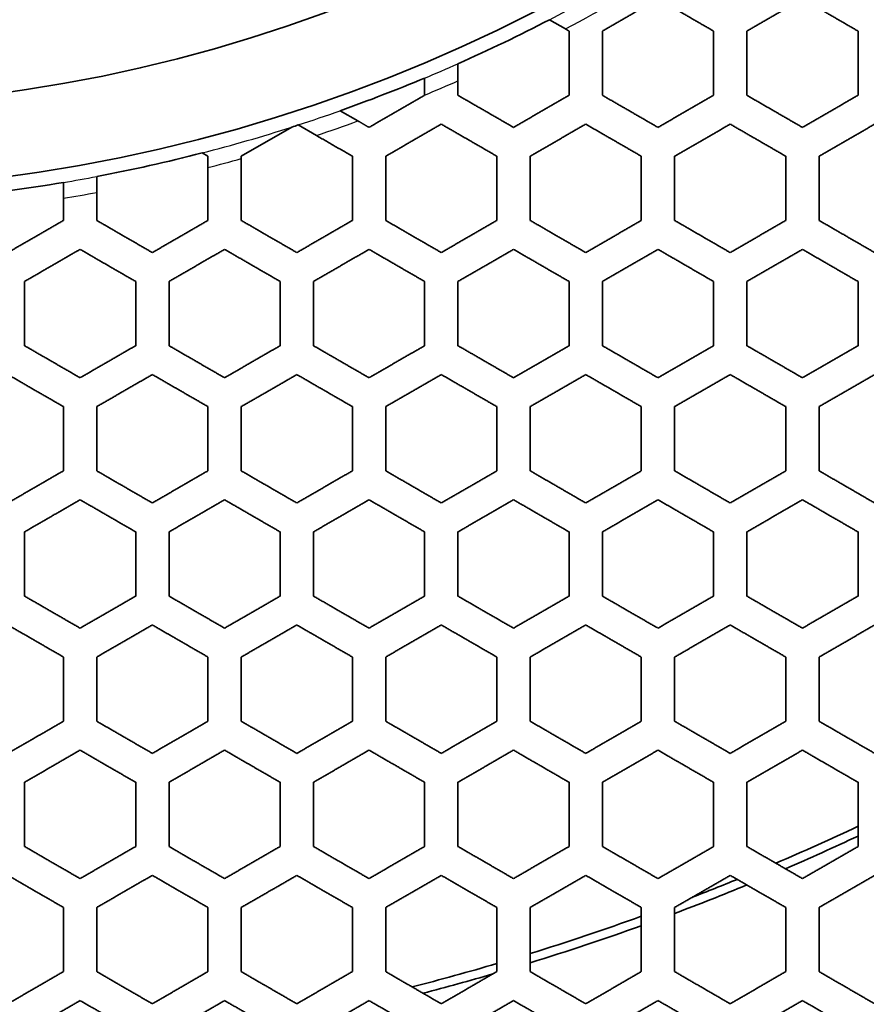
# Model space of a CAD drawing. Units: millimetres. Extents: x 14 to 1080, y -49 to 580.
# Drawn here: x 179 to 195, y 363 to 381 of the extents above; entities that cross this region are included whole.
import ezdxf

# ---------------------------------------------------------------- set-up
doc = ezdxf.new("R2010")
doc.units = ezdxf.units.MM
doc.header["$LTSCALE"] = 2
for name, color, linetype, lineweight in [('Dimension (ISO)', 7, 'Continuous', 18), ('Visible (ISO)', 7, 'Continuous', 35), ('Visible Narrow (ISO)', 7, 'Continuous', 25)]:
    doc.layers.add(name, color=color, linetype=linetype, lineweight=lineweight)
doc.styles.add('Note Text (ISO)', font='arial.ttf')
doc.dimstyles.new('ISO FOR MARKETING', dxfattribs={"dimscale": 2, "dimtxt": 2.5, "dimasz": 2.5, "dimexe": 3.175, "dimexo": 2, "dimgap": 0.762, "dimtad": 1, "dimrnd": 1e-08, "dimdsep": 46, "dimtxsty": 'Note Text (ISO)', "dimcen": 0.09, "dimdle": 10, "dimclrd": 256, "dimclre": 256, "dimclrt": 256, "dimazin": 2, "dimtfac": 1.40208, "dimtdec": 1, "dimtmove": 0, "dimatfit": 3, "dimfxl": 1, "dimtolj": 1, "dimtzin": 0, "dimlwd": -1, "dimlwe": -1, "dimarcsym": 0})

# ---------------------------------------------------------------- blocks, each defined once
blk = doc.blocks.new('*D12')
at = {"layer": 'Defpoints', "color": 0, "transparency": 16777216}
for p in [(260.685, 489.359), (89.858, 324.704)]:
    blk.add_point(p, dxfattribs=at)
at = {"layer": 'Dimension (ISO)', "transparency": 16777216}
for p, q in [((298.622, 525.925), (264.285, 492.829)), ((175.272, 406.852), (175.272, 407.212)), ((175.092, 407.032), (175.452, 407.032))]:
    blk.add_line(p, q, dxfattribs=at)
blk.add_solid([(263.707, 493.429), (264.864, 492.229), (260.685, 489.359)], dxfattribs=at)
at = {"layer": 'Dimension (ISO)', "transparency": 16777216, "char_height": 5, "attachment_point": 1, "rotation": 43.946, "style": 'Note Text (ISO)'}
for s, insert in [('\\A1;∅237.26 mm', (264.187, 502.332)), ('\\A1;∅9.34 in', (275.08, 501.118))]:
    blk.add_mtext(s, dxfattribs=dict(at, insert=insert))

msp = doc.modelspace()

# ---------------------------------------------------------------- linework, layer by layer
at = {"layer": 'Visible (ISO)'}
for p, q in [((188.918, 380.789), (189.207, 380.623)), ((188.918, 380.789), (188.918, 380.789)), ((187.272, 379.689), (187.272, 379.997)), ((187.272, 379.997), (187.272, 379.997)), ((186.672, 379.738), (186.672, 379.433)), ((186.672, 379.738), (186.672, 379.738)), ((185.473, 378.968), (185.153, 379.153)), ((185.153, 379.153), (185.153, 379.153)), ((183.372, 378.334), (184.282, 378.859)), ((184.282, 378.859), (184.282, 378.859)), ((184.397, 378.896), (184.724, 378.707)), ((184.397, 378.896), (184.397, 378.896)), ((182.668, 378.393), (182.669, 378.393)), ((182.669, 378.393), (182.772, 378.334)), ((182.772, 378.334), (182.772, 378.129)), ((183.372, 378.291), (183.372, 378.334)), ((180.772, 377.682), (180.772, 377.969)), ((180.772, 377.969), (180.772, 377.969)), ((180.172, 377.862), (180.172, 377.576)), ((180.172, 377.862), (180.172, 377.862))]:
    msp.add_line(p, q, dxfattribs=at)
for radius in [118.631, 58.389, 58.15, 57.949, 29.321, 27.821, 26.3]:
    msp.add_circle((175.272, 407.032), radius, dxfattribs=at)
for radius, start, end in [(77.51, 193.98348, 346.01652), (63.199, 202.15966, 337.84034), (60.969, 203.0052, 336.9948), (29.579, 293.935, 297.4748), (29.578, 289.5159, 292.6695), (29.579, 287.7358, 287.9698), (29.578, 280.7163, 284.4818), (29.578, 275.6266, 279.5356), (45.047, 293.1669, 295.2279), (45.206, 293.3177, 295.133), (45.206, 290.5926, 292.3634), (45.047, 291.1028, 292.2074), (45.047, 287.1723, 289.8552), (45.206, 287.11, 289.7824), (45.047, 284.3633, 286.3752), (45.206, 284.5689, 286.2207)]:
    msp.add_arc((175.272, 407.032), radius, start, end, dxfattribs=at)
for points, weights in [([(189.872, 380.585), (190.372, 380.874), (190.872, 381.163)], [1.01762303094, 1.01780957736, 1.01762432105]), ([(190.872, 381.163), (191.363, 380.879), (191.872, 380.585)], [1, 1.00035417823, 1.0003549465]), ([(192.472, 380.585), (192.971, 380.873), (193.472, 381.163)], [1, 1.00101017846, 1.00168665438]), ([(193.472, 381.163), (193.963, 380.879), (194.472, 380.585)], [1, 1.00031832559, 1.00031417043]), ([(189.207, 380.623), (189.239, 380.604), (189.272, 380.585)], [1, 1.0000135954, 1.00002562788]), ([(189.272, 380.585), (189.272, 380.018), (189.272, 379.43)], [1, 1.00035910882, 1.00035825957]), ([(189.872, 379.43), (189.872, 380.017), (189.872, 380.585)], [1.00035492046, 1.00035416392, 1]), ([(191.872, 380.585), (191.872, 380.017), (191.872, 379.43)], [1, 1.00033749014, 1.00034350806]), ([(192.472, 379.43), (192.472, 380.017), (192.472, 380.585)], [1.00034002535, 1.00033247172, 1]), ([(194.472, 380.585), (194.472, 380.016), (194.472, 379.43)], [1, 1.00031585656, 1.00032832859]), ([(187.272, 379.43), (187.272, 379.56), (187.272, 379.689)], [1.00008139498, 1.00004997772, 1]), ([(186.672, 379.43), (186.173, 379.143), (185.672, 378.853)], [1, 1.00088922686, 1.00140696976]), ([(186.672, 379.433), (186.672, 379.432), (186.672, 379.43)], [1, 1.00000043899, 1.00000087583]), ([(188.272, 378.853), (187.764, 379.146), (187.272, 379.43)], [1.00038697799, 1.0003719549, 1]), ([(189.272, 379.43), (188.772, 379.142), (188.272, 378.853)], [1, 1.00103805675, 1.00172940522]), ([(190.872, 378.853), (190.364, 379.146), (189.872, 379.43)], [1.00034353073, 1.00033750033, 1]), ([(191.872, 379.43), (191.372, 379.142), (190.872, 378.853)], [1.0165298673, 1.01669265395, 1.01652873364]), ([(193.472, 378.853), (192.964, 379.146), (192.472, 379.43)], [1.00030566973, 1.00030561647, 1]), ([(194.472, 379.43), (193.971, 379.141), (193.472, 378.853)], [1.00155407322, 1.00092465299, 1]), ([(185.672, 378.853), (185.572, 378.911), (185.473, 378.968)], [1.00008585906, 1.00005028215, 1]), ([(185.972, 378.334), (186.473, 378.623), (186.972, 378.911)], [1.00137341556, 1.00086530213, 1]), ([(186.972, 378.911), (187.464, 378.627), (187.972, 378.334)], [1, 1.00036559898, 1.00038242607]), ([(188.572, 378.334), (189.072, 378.623), (189.572, 378.911)], [1.00168585613, 1.00100977658, 1]), ([(189.572, 378.911), (190.064, 378.627), (190.572, 378.334)], [1, 1.00033248083, 1.0003400471]), ([(191.172, 378.334), (191.672, 378.622), (192.172, 378.911)], [1.01622645832, 1.01638439051, 1.01622755057]), ([(192.172, 378.911), (192.664, 378.627), (193.172, 378.334)], [1, 1.00030171872, 1.00030303168]), ([(193.772, 378.334), (194.271, 378.622), (194.772, 378.911)], [1, 1.00090135216, 1.00151772149]), ([(184.724, 378.707), (185.045, 378.522), (185.372, 378.334)], [1, 1.00021559009, 1.00027748506]), ([(183.372, 377.179), (183.372, 377.745), (183.372, 378.291)], [1.00032043294, 1.0003276396, 1]), ([(185.372, 378.334), (185.372, 377.766), (185.372, 377.179)], [1, 1.00033703317, 1.00032640123]), ([(185.972, 377.179), (185.972, 377.766), (185.972, 378.334)], [1.00032426064, 1.00033372858, 1]), ([(187.972, 378.334), (187.972, 377.766), (187.972, 377.179)], [1, 1.00032200147, 1.00031658738]), ([(188.572, 377.179), (188.572, 377.766), (188.572, 378.334)], [1.00031414626, 1.00031830961, 1]), ([(190.572, 378.334), (190.572, 377.765), (190.572, 377.179)], [1, 1.00030560426, 1.00030564841]), ([(191.172, 377.179), (191.172, 377.765), (191.172, 378.334)], [1.00030301115, 1.00030170752, 1]), ([(193.172, 378.334), (193.172, 377.764), (193.172, 377.179)], [1, 1.00028858387, 1.0002940177]), ([(193.772, 377.179), (193.772, 377.764), (193.772, 378.334)], [1.00029127608, 1.00028463389, 1]), ([(182.772, 378.129), (182.772, 377.661), (182.772, 377.179)], [1, 1.00025988236, 1.00027434873]), ([(180.772, 377.179), (180.772, 377.433), (180.772, 377.682)], [1.0001464827, 1.00010820681, 1]), ([(180.172, 377.576), (180.172, 377.379), (180.172, 377.179)], [1, 1.00007976331, 1.00011581601]), ([(180.172, 377.179), (179.675, 376.892), (179.172, 376.601)], [1, 1.00056482626, 1.00077043588]), ([(181.772, 376.601), (181.265, 376.894), (180.772, 377.179)], [1.00046264342, 1.00040780347, 1]), ([(182.772, 377.179), (182.274, 376.892), (181.772, 376.601)], [1, 1.00062171122, 1.00089536602]), ([(184.372, 376.601), (183.865, 376.894), (183.372, 377.179)], [1.00041181104, 1.00037557304, 1]), ([(185.372, 377.179), (184.874, 376.891), (184.372, 376.601)], [1, 1.00069505215, 1.00105712389]), ([(186.972, 376.601), (186.465, 376.894), (185.972, 377.179)], [1.00036736573, 1.00034490578, 1]), ([(187.972, 377.179), (187.473, 376.891), (186.972, 376.601)], [1, 1.00079299831, 1.00127097278]), ([(189.572, 376.601), (189.065, 376.894), (188.572, 377.179)], [1.00032834756, 1.00031586259, 1]), ([(190.572, 377.179), (190.072, 376.89), (189.572, 376.601)], [1, 1.00092429381, 1.00155335916]), ([(192.172, 376.601), (191.664, 376.894), (191.172, 377.179)], [1.00029403578, 1.00028859207, 1]), ([(193.172, 377.179), (192.672, 376.89), (192.172, 376.601)], [1.0152950988, 1.01543430424, 1.01529412934]), ([(194.772, 376.601), (194.264, 376.894), (193.772, 377.179)], [1.00026384873, 1.00026323441, 1]), ([(179.472, 376.081), (179.975, 376.372), (180.472, 376.659)], [1.00075534712, 1.00055086633, 1]), ([(180.472, 376.659), (180.966, 376.373), (181.472, 376.081)], [1, 1.00039921276, 1.00045567159]), ([(182.072, 376.081), (182.574, 376.371), (183.072, 376.659)], [1.000877094, 1.00060628105, 1]), ([(183.072, 376.659), (183.565, 376.374), (184.072, 376.081)], [1, 1.00036829547, 1.00040619272]), ([(184.672, 376.081), (185.174, 376.371), (185.672, 376.659)], [1.00103466485, 1.00067781049, 1]), ([(185.672, 376.659), (186.165, 376.374), (186.672, 376.081)], [1, 1.0003388597, 1.00036289031]), ([(187.272, 376.081), (187.773, 376.371), (188.272, 376.659)], [1.00124271685, 1.00077326094, 1]), ([(188.272, 376.659), (188.765, 376.374), (189.272, 376.081)], [1, 1.00031092978, 1.00032482148]), ([(189.872, 376.081), (190.372, 376.37), (190.872, 376.659)], [1.00151693813, 1.00090095351, 1]), ([(190.872, 376.659), (191.365, 376.374), (191.872, 376.081)], [1, 1.00028463245, 1.00029128528]), ([(192.472, 376.081), (192.972, 376.37), (193.472, 376.659)], [1.01503472046, 1.01517022373, 1.01503581317]), ([(193.472, 376.659), (193.965, 376.374), (194.472, 376.081)], [1, 1.00026010122, 1.00026172232]), ([(179.472, 374.926), (179.472, 375.514), (179.472, 376.081)], [1.00029610836, 1.00031285397, 1]), ([(181.472, 376.081), (181.472, 375.514), (181.472, 374.926)], [1, 1.00030800894, 1.00029306257]), ([(182.072, 374.926), (182.072, 375.514), (182.072, 376.081)], [1.00029194405, 1.00030623816, 1]), ([(184.072, 376.081), (184.072, 375.514), (184.072, 374.926)], [1, 1.00029939302, 1.00028759288]), ([(184.672, 374.926), (184.672, 375.514), (184.672, 376.081)], [1.00028611466, 1.00029708323, 1]), ([(186.672, 376.081), (186.672, 375.513), (186.672, 374.926)], [1, 1.00028866329, 1.00028068228]), ([(187.272, 374.926), (187.272, 375.513), (187.272, 376.081)], [1.0002789165, 1.00028594957, 1]), ([(189.272, 376.081), (189.272, 375.513), (189.272, 374.926)], [1, 1.0002764127, 1.00027265131]), ([(189.872, 374.926), (189.872, 375.513), (189.872, 376.081)], [1.00027067326, 1.00027343143, 1]), ([(191.872, 376.081), (191.872, 375.512), (191.872, 374.926)], [1, 1.0002632155, 1.00026382193]), ([(192.472, 374.926), (192.472, 375.512), (192.472, 376.081)], [1.00026170311, 1.0002600908, 1]), ([(194.472, 376.081), (194.472, 375.512), (194.472, 374.926)], [1, 1.00024957766, 1.00025449115]), ([(180.472, 374.349), (179.966, 374.641), (179.472, 374.926)], [1.00043341836, 1.00037227644, 1]), ([(181.472, 374.926), (180.975, 374.64), (180.472, 374.349)], [1, 1.00050837115, 1.00070866075]), ([(183.072, 374.349), (182.566, 374.641), (182.072, 374.926)], [1.00038805945, 1.00034519907, 1]), ([(184.072, 374.926), (183.574, 374.639), (183.072, 374.349)], [1, 1.00055940216, 1.00082078477]), ([(185.672, 374.349), (185.165, 374.641), (184.672, 374.926)], [1.00034827293, 1.00031941672, 1]), ([(186.672, 374.926), (186.173, 374.639), (185.672, 374.349)], [1, 1.00062544702, 1.00096566304]), ([(188.272, 374.349), (187.765, 374.642), (187.272, 374.926)], [1.00031316106, 1.00029484464, 1]), ([(189.272, 374.926), (188.773, 374.638), (188.272, 374.349)], [1, 1.00071329875, 1.00115614657]), ([(190.872, 374.349), (190.365, 374.642), (189.872, 374.926)], [1.00028207339, 1.00027153459, 1]), ([(191.872, 374.926), (191.372, 374.638), (190.872, 374.349)], [1, 1.00083004979, 1.00140570175]), ([(193.472, 374.349), (192.965, 374.642), (192.472, 374.926)], [1.00025450823, 1.00024958546, 1]), ([(194.472, 374.926), (193.972, 374.638), (193.472, 374.349)], [1.01423188922, 1.01435221562, 1.01423091099]), ([(179.172, 374.407), (179.666, 374.121), (180.172, 373.83)], [1, 1.00036467442, 1.00042702152]), ([(180.772, 373.83), (181.275, 374.12), (181.772, 374.407)], [1.00069562143, 1.00049669752, 1]), ([(181.772, 374.407), (182.266, 374.122), (182.772, 373.83)], [1, 1.00033860657, 1.00038279223]), ([(183.372, 373.83), (183.874, 374.119), (184.372, 374.407)], [1.00080511517, 1.00054654447, 1]), ([(184.372, 374.407), (184.866, 374.122), (185.372, 373.83)], [1, 1.00031379756, 1.000343979]), ([(185.972, 373.83), (186.473, 374.119), (186.972, 374.407)], [1.00094651503, 1.00061108649, 1]), ([(186.972, 374.407), (187.465, 374.122), (187.972, 373.83)], [1, 1.00029013427, 1.00030969523]), ([(188.572, 373.83), (189.073, 374.119), (189.572, 374.407)], [1.00113218664, 1.00069684668, 1]), ([(189.572, 374.407), (190.065, 374.122), (190.572, 373.83)], [1, 1.00026764654, 1.00027930207]), ([(191.172, 373.83), (191.672, 374.118), (192.172, 374.407)], [1.00137501007, 1.00081059584, 1]), ([(192.172, 374.407), (192.665, 374.122), (193.172, 373.83)], [1, 1.00024642055, 1.00025231117]), ([(193.772, 373.83), (194.272, 374.118), (194.772, 374.407)], [1.01400626268, 1.01412374147, 1.01400721006]), ([(180.172, 373.83), (180.172, 373.262), (180.172, 372.675)], [1, 1.00027214365, 1.00025810293]), ([(180.772, 372.675), (180.772, 373.262), (180.772, 373.83)], [1.0002574042, 1.00027103158, 1]), ([(182.772, 373.83), (182.772, 373.262), (182.772, 372.675)], [1, 1.00026651305, 1.00025455185]), ([(183.372, 372.675), (183.372, 373.261), (183.372, 373.83)], [1.00025354766, 1.00026493035, 1]), ([(185.372, 373.83), (185.372, 373.261), (185.372, 372.675)], [1, 1.00025898451, 1.00024975103]), ([(185.972, 372.675), (185.972, 373.261), (185.972, 373.83)], [1.00024848752, 1.00025701909, 1]), ([(187.972, 373.83), (187.972, 373.261), (187.972, 372.675)], [1, 1.00024995808, 1.00024391237]), ([(188.572, 372.675), (188.572, 373.261), (188.572, 373.83)], [1.0002424418, 1.00024770704, 1]), ([(190.572, 373.83), (190.572, 373.26), (190.572, 372.675)], [1, 1.00023985559, 1.00023726566]), ([(191.172, 372.675), (191.172, 373.26), (191.172, 373.83)], [1.00023564131, 1.00023741473, 1]), ([(193.172, 373.83), (193.172, 373.26), (193.172, 372.675)], [1, 1.00022907927, 1.00023003796]), ([(193.772, 372.675), (193.772, 373.26), (193.772, 373.83)], [1.0002283101, 1.00022653535, 1]), ([(180.172, 372.675), (179.675, 372.388), (179.172, 372.097)], [1, 1.00042384393, 1.00057440448]), ([(181.772, 372.097), (181.266, 372.389), (180.772, 372.675)], [1.00036583635, 1.00031774018, 1]), ([(182.772, 372.675), (182.274, 372.388), (181.772, 372.097)], [1, 1.00046090806, 1.00065503558]), ([(184.372, 372.097), (183.866, 372.389), (183.372, 372.675)], [1.00033001776, 1.00029581718, 1]), ([(185.372, 372.675), (184.874, 372.387), (184.372, 372.097)], [1, 1.00050716786, 1.00075649232]), ([(186.972, 372.097), (186.466, 372.39), (185.972, 372.675)], [1.00029830666, 1.00027488415, 1]), ([(187.972, 372.675), (187.473, 372.387), (186.972, 372.097)], [1, 1.00056710427, 1.00088724228]), ([(189.572, 372.097), (189.066, 372.39), (188.572, 372.675)], [1.00027009519, 1.00025490339, 1]), ([(190.572, 372.675), (190.073, 372.387), (189.572, 372.097)], [1, 1.00064643661, 1.00105819481]), ([(192.172, 372.097), (191.665, 372.39), (191.172, 372.675)], [1.00024492966, 1.00023591614, 1]), ([(193.172, 372.675), (192.672, 372.386), (192.172, 372.097)], [1, 1.00075099266, 1.00128049889]), ([(194.772, 372.097), (194.265, 372.39), (193.772, 372.675)], [1.00022245225, 1.00021798978, 1]), ([(179.472, 371.577), (179.975, 371.868), (180.472, 372.155)], [1.00056475818, 1.00041478092, 1]), ([(180.472, 372.155), (180.967, 371.869), (181.472, 371.577)], [1, 1.00031179597, 1.00036092086]), ([(182.072, 371.577), (182.574, 371.867), (183.072, 372.155)], [1.00064363198, 1.00045100613, 1]), ([(183.072, 372.155), (183.566, 371.869), (184.072, 371.577)], [1, 1.00029064226, 1.00032593211]), ([(184.672, 371.577), (185.174, 371.867), (185.672, 372.155)], [1.0007428686, 1.00049628196, 1]), ([(185.672, 372.155), (186.166, 371.869), (186.672, 371.577)], [1, 1.00027044601, 1.00029494029]), ([(187.272, 371.577), (187.773, 371.867), (188.272, 372.155)], [1.00087067136, 1.00055494162, 1]), ([(188.272, 372.155), (188.766, 371.869), (189.272, 371.577)], [1, 1.00025115133, 1.00026734512]), ([(189.872, 371.577), (190.373, 371.866), (190.872, 372.155)], [1.00103755564, 1.0006324886, 1]), ([(190.872, 372.155), (191.366, 371.869), (191.872, 371.577)], [1, 1.00023278594, 1.00024270109]), ([(192.472, 371.577), (192.972, 371.866), (193.472, 372.155)], [1.00125421011, 1.00073450159, 1]), ([(193.472, 372.155), (193.965, 371.869), (194.472, 371.577)], [1, 1.00021540957, 1.00022065956]), ([(179.472, 370.422), (179.472, 371.009), (179.472, 371.577)], [1.00022813681, 1.00024075168, 1]), ([(181.472, 371.577), (181.472, 371.009), (181.472, 370.422)], [1, 1.00023787604, 1.00022632986]), ([(182.072, 370.422), (182.072, 371.009), (182.072, 371.577)], [1.0002256631, 1.00023681884, 1]), ([(184.072, 371.577), (184.072, 371.009), (184.072, 370.422)], [1, 1.00023270067, 1.00022305305]), ([(184.672, 370.422), (184.672, 371.008), (184.672, 371.577)], [1.00022216043, 1.00023129968, 1]), ([(186.672, 371.577), (186.672, 371.008), (186.672, 370.422)], [1, 1.00022614361, 1.00021885436]), ([(187.272, 370.422), (187.272, 371.008), (187.272, 371.577)], [1.000217771, 1.00022446529, 1]), ([(189.272, 371.577), (189.272, 371.008), (189.272, 370.422)], [1, 1.00021850245, 1.00021389254]), ([(189.872, 370.422), (189.872, 371.008), (189.872, 371.577)], [1.00021265682, 1.00021661759, 1]), ([(191.872, 371.577), (191.872, 371.007), (191.872, 370.422)], [1, 1.00021008246, 1.00020833507]), ([(192.472, 370.422), (192.472, 371.007), (192.472, 371.577)], [1.00020698548, 1.0002080598, 1]), ([(194.472, 371.577), (194.472, 371.007), (194.472, 370.422)], [1, 1.00020117164, 1.00020234553]), ([(180.472, 369.845), (179.967, 370.137), (179.472, 370.422)], [1.00034518814, 1.00029306604, 1]), ([(181.472, 370.422), (180.974, 370.135), (180.472, 369.845)], [1, 1.00038685964, 1.00053460572]), ([(183.072, 369.845), (182.567, 370.137), (182.072, 370.422)], [1.00031274755, 1.00027419116, 1]), ([(184.072, 370.422), (183.574, 370.135), (183.072, 369.845)], [1, 1.00042055845, 1.00060810473]), ([(185.672, 369.845), (185.166, 370.137), (184.672, 370.422)], [1.00028398062, 1.00025619934, 1]), ([(186.672, 370.422), (186.173, 370.135), (185.672, 369.845)], [1, 1.00046283085, 1.0007005319]), ([(188.272, 369.845), (187.766, 370.137), (187.272, 370.422)], [1.00025830876, 1.00023898207, 1]), ([(189.272, 370.422), (188.773, 370.135), (188.272, 369.845)], [1, 1.00051756227, 1.0008192847]), ([(190.872, 369.845), (190.366, 370.137), (189.872, 370.422)], [1.00023530824, 1.00022252426, 1]), ([(191.872, 370.422), (191.372, 370.134), (190.872, 369.845)], [1, 1.00058961122, 1.00097369357]), ([(193.472, 369.845), (192.966, 370.137), (192.472, 370.422)], [1.00021465476, 1.00020685793, 1]), ([(194.472, 370.422), (193.972, 370.134), (193.472, 369.845)], [1, 1.00068382089, 1.00117308048]), ([(179.172, 369.903), (179.667, 369.617), (180.172, 369.326)], [1, 1.00028775102, 1.00034065072]), ([(180.772, 369.326), (181.274, 369.616), (181.772, 369.903)], [1.00052609953, 1.00037909908, 1]), ([(181.772, 369.903), (182.267, 369.617), (182.772, 369.326)], [1, 1.00026948361, 1.00030891534]), ([(183.372, 369.326), (183.874, 369.615), (184.372, 369.903)], [1.00059811264, 1.00041210919, 1]), ([(184.372, 369.903), (184.866, 369.617), (185.372, 369.326)], [1, 1.00025208484, 1.00028076824]), ([(185.972, 369.326), (186.473, 369.615), (186.972, 369.903)], [1.00068865197, 1.00045355201, 1]), ([(186.972, 369.903), (187.466, 369.617), (187.972, 369.326)], [1, 1.00023543278, 1.00025563661]), ([(188.572, 369.326), (189.073, 369.615), (189.572, 369.903)], [1.00080489329, 1.00050719054, 1]), ([(189.572, 369.903), (190.066, 369.617), (190.572, 369.326)], [1, 1.00021950053, 1.00023310205]), ([(191.172, 369.326), (191.672, 369.615), (192.172, 369.903)], [1.00095584564, 1.00057770945, 1]), ([(192.172, 369.903), (192.666, 369.617), (193.172, 369.326)], [1, 1.00020431153, 1.00021284602]), ([(193.772, 369.326), (194.272, 369.614), (194.772, 369.903)], [1.00115046549, 1.00066975629, 1]), ([(180.172, 369.326), (180.172, 368.757), (180.172, 368.171)], [1, 1.00021298742, 1.00020215937]), ([(180.772, 368.171), (180.772, 368.757), (180.772, 369.326)], [1.0002017317, 1.00021230658, 1]), ([(182.772, 369.326), (182.772, 368.757), (182.772, 368.171)], [1, 1.00020952509, 1.00019997804]), ([(183.372, 368.171), (183.372, 368.756), (183.372, 369.326)], [1.00019935768, 1.00020854507, 1]), ([(185.372, 369.326), (185.372, 368.756), (185.372, 368.171)], [1, 1.00020483658, 1.00019699832]), ([(185.972, 368.171), (185.972, 368.756), (185.972, 369.326)], [1.00019620825, 1.00020360136, 1]), ([(187.972, 369.326), (187.972, 368.756), (187.972, 368.171)], [1, 1.00019912483, 1.00019332689]), ([(188.572, 368.171), (188.572, 368.756), (188.572, 369.326)], [1.00019239393, 1.00019768487, 1]), ([(190.572, 369.326), (190.572, 368.756), (190.572, 368.171)], [1, 1.00019261329, 1.00018908375]), ([(191.172, 368.171), (191.172, 368.756), (191.172, 369.326)], [1.00018803651, 1.00019102097, 1]), ([(193.172, 369.326), (193.172, 368.755), (193.172, 368.171)], [1, 1.00018552661, 1.00018439297]), ([(193.772, 368.171), (193.772, 368.755), (193.772, 369.326)], [1.00018325975, 1.0001838322, 1]), ([(180.172, 368.171), (179.675, 367.884), (179.172, 367.593)], [1, 1.00032961353, 1.00044446429]), ([(181.772, 367.593), (181.267, 367.885), (180.772, 368.171)], [1.00029655957, 1.00025453293, 1]), ([(182.772, 368.171), (182.274, 367.884), (181.772, 367.593)], [1, 1.00035505375, 1.00049937925]), ([(184.372, 367.593), (183.867, 367.885), (183.372, 368.171)], [1.00027033274, 1.00023891064, 1]), ([(185.372, 368.171), (184.874, 367.883), (184.372, 367.593)], [1, 1.00038596142, 1.00056680616]), ([(186.972, 367.593), (186.467, 367.885), (185.972, 368.171)], [1.00024688635, 1.00022396769, 1]), ([(187.972, 368.171), (187.473, 367.883), (186.972, 367.593)], [1, 1.0004248432, 1.00065150467]), ([(189.572, 367.593), (189.066, 367.885), (188.572, 368.171)], [1.00022581707, 1.00020964194, 1]), ([(190.572, 368.171), (190.073, 367.883), (189.572, 367.593)], [1, 1.000475089, 1.00075997099]), ([(192.172, 367.593), (191.666, 367.885), (191.172, 368.171)], [1.00020682203, 1.00019592916, 1]), ([(193.172, 368.171), (192.672, 367.883), (192.172, 367.593)], [1, 1.00054086013, 1.00090024125]), ([(194.772, 367.593), (194.266, 367.885), (193.772, 368.171)], [1.00018966432, 1.00018285396, 1]), ([(179.472, 367.073), (179.974, 367.363), (180.472, 367.651)], [1.00043793457, 1.00032340515, 1]), ([(180.472, 367.651), (180.967, 367.364), (181.472, 367.073)], [1, 1.00025025714, 1.00029297008]), ([(182.072, 367.073), (182.574, 367.363), (183.072, 367.651)], [1.00049180359, 1.00034833209, 1]), ([(183.072, 367.651), (183.567, 367.365), (184.072, 367.073)], [1, 1.00023511367, 1.00026727937]), ([(184.672, 367.073), (185.174, 367.363), (185.672, 367.651)], [1.0005579511, 1.0003786589, 1]), ([(185.672, 367.651), (186.167, 367.365), (186.672, 367.073)], [1, 1.00022063543, 1.00024430643]), ([(187.272, 367.073), (187.773, 367.363), (188.272, 367.651)], [1.00064101636, 1.00041682545, 1]), ([(188.272, 367.651), (188.766, 367.365), (189.272, 367.073)], [1, 1.00020675103, 1.00022365193]), ([(189.872, 367.073), (190.373, 367.362), (190.872, 367.651)], [1.00074730762, 1.0004661191, 1]), ([(190.872, 367.651), (191.366, 367.365), (191.872, 367.073)], [1, 1.00019344839, 1.00020501684]), ([(192.472, 367.073), (192.972, 367.362), (193.472, 367.651)], [1.0008845955, 1.00053055907, 1]), ([(193.472, 367.651), (193.966, 367.365), (194.472, 367.073)], [1, 1.00018074659, 1.00018816846]), ([(179.472, 365.918), (179.472, 366.504), (179.472, 367.073)], [1.00018110799, 1.00019092672, 1]), ([(181.472, 367.073), (181.472, 366.504), (181.472, 365.918)], [1, 1.00018911581, 1.00017997025]), ([(182.072, 365.918), (182.072, 366.504), (182.072, 367.073)], [1.00017954908, 1.00018844737, 1]), ([(184.072, 367.073), (184.072, 366.504), (184.072, 365.918)], [1, 1.00018582943, 1.00017789303]), ([(184.672, 365.918), (184.672, 366.504), (184.672, 367.073)], [1.00017732404, 1.00018493371, 1]), ([(186.672, 367.073), (186.672, 366.503), (186.672, 365.918)], [1, 1.00018161466, 1.00017520483]), ([(187.272, 365.918), (187.272, 366.503), (187.272, 367.073)], [1.00017450635, 1.0001805266, 1]), ([(189.272, 367.073), (189.272, 366.503), (189.272, 365.918)], [1, 1.00017663014, 1.00017198952]), ([(189.872, 365.918), (189.872, 366.503), (189.872, 367.073)], [1.00017118227, 1.00017538842, 1]), ([(191.872, 367.073), (191.872, 366.503), (191.872, 365.918)], [1, 1.00017104544, 1.00016833876]), ([(192.472, 365.918), (192.472, 366.503), (192.472, 367.073)], [1.00016744432, 1.00016968932, 1]), ([(194.472, 367.073), (194.472, 366.503), (194.472, 365.918)], [1, 1.00016502835, 1.00016434577]), ([(180.472, 365.341), (179.968, 365.632), (179.472, 365.918)], [1.00028145089, 1.00023672506, 1]), ([(181.472, 365.918), (180.974, 365.631), (180.472, 365.341)], [1, 1.00030410162, 1.00041736584]), ([(183.072, 365.341), (182.567, 365.632), (182.072, 365.918)], [1.00025741867, 1.00022301563, 1]), ([(184.072, 365.918), (183.574, 365.631), (183.072, 365.341)], [1, 1.00032746982, 1.00046800683]), ([(185.672, 365.341), (185.167, 365.632), (184.672, 365.918)], [1.00023591816, 1.00020993915, 1]), ([(186.672, 365.918), (186.173, 365.631), (185.672, 365.341)], [1, 1.00035601257, 1.00053019576]), ([(188.272, 365.341), (187.767, 365.633), (187.272, 365.918)], [1.00021656195, 1.00019739779, 1]), ([(189.272, 365.918), (188.773, 365.631), (188.272, 365.341)], [1, 1.00039196363, 1.00060819896]), ([(190.872, 365.341), (190.367, 365.633), (189.872, 365.918)], [1.00019906185, 1.00018535558, 1]), ([(191.872, 365.918), (191.373, 365.63), (190.872, 365.341)], [1, 1.00043829756, 1.00070774846]), ([(193.472, 365.341), (192.967, 365.633), (192.472, 365.918)], [1.0001831966, 1.00017381329, 1]), ([(194.472, 365.918), (193.972, 365.63), (193.472, 365.341)], [1, 1.00049860458, 1.00083580954]), ([(179.172, 365.399), (179.668, 365.113), (180.172, 364.822)], [1, 1.00023286684, 1.00027811869]), ([(180.772, 364.822), (181.274, 365.112), (181.772, 365.399)], [1.00041151895, 1.00029868761, 1]), ([(181.772, 365.399), (182.267, 365.113), (182.772, 364.822)], [1, 1.00021954412, 1.00025454906]), ([(183.372, 364.822), (183.874, 365.111), (184.372, 365.399)], [1.00046125968, 1.0003216276, 1]), ([(184.372, 365.399), (184.867, 365.113), (185.372, 364.822)], [1, 1.00020684812, 1.00023346118]), ([(185.972, 364.822), (186.473, 365.111), (186.972, 365.399)], [1.00052234169, 1.00034967464, 1]), ([(186.972, 365.399), (187.467, 365.113), (187.972, 364.822)], [1, 1.00019467433, 1.00021447099]), ([(188.572, 364.822), (189.073, 365.111), (189.572, 365.399)], [1.00059892703, 1.00038500507, 1]), ([(189.572, 365.399), (190.067, 365.113), (190.572, 364.822)], [1, 1.00018298034, 1.0001972931]), ([(191.172, 364.822), (191.673, 365.111), (192.172, 365.399)], [1.00069658831, 1.0004305074, 1]), ([(192.172, 365.399), (192.667, 365.113), (193.172, 364.822)], [1, 1.00017176165, 1.00018170906]), ([(193.772, 364.822), (194.272, 365.111), (194.772, 365.399)], [1.00082207053, 1.00048965502, 1]), ([(180.172, 364.822), (180.172, 364.252), (180.172, 363.667)], [1, 1.0001711633, 1.00016258038]), ([(180.772, 363.667), (180.772, 364.252), (180.772, 364.822)], [1.00016230434, 1.00017072384, 1]), ([(182.772, 364.822), (182.772, 364.252), (182.772, 363.667)], [1, 1.00016892157, 1.00016116892]), ([(183.372, 363.667), (183.372, 364.252), (183.372, 364.822)], [1.00016076589, 1.0001682839, 1]), ([(185.372, 364.822), (185.372, 364.252), (185.372, 363.667)], [1, 1.00016585828, 1.00015922656]), ([(185.972, 363.667), (185.972, 364.251), (185.972, 364.822)], [1.00015870874, 1.00016504589, 1]), ([(187.972, 364.822), (187.972, 364.251), (187.972, 363.667)], [1, 1.00016208301, 1.00015681055]), ([(188.572, 363.667), (188.572, 364.251), (188.572, 364.822)], [1.00015619261, 1.00016112365, 1]), ([(190.572, 364.822), (190.572, 364.251), (190.572, 363.667)], [1, 1.00015772027, 1.00015398713]), ([(191.172, 363.667), (191.172, 364.251), (191.172, 364.822)], [1.00015328515, 1.00015664379, 1]), ([(193.172, 364.822), (193.172, 364.251), (193.172, 363.667)], [1, 1.00015290006, 1.00015082701]), ([(193.772, 363.667), (193.772, 364.251), (193.772, 364.822)], [1.00015005748, 1.00015173632, 1]), ([(180.172, 363.667), (179.674, 363.38), (179.172, 363.089)], [1, 1.00026357778, 1.00035399894]), ([(181.772, 363.089), (181.268, 363.38), (180.772, 363.667)], [1.00024528046, 1.00020848297, 1]), ([(182.772, 363.667), (182.274, 363.379), (181.772, 363.089)], [1, 1.00028177366, 1.00039302202]), ([(184.372, 363.089), (183.867, 363.381), (183.372, 363.667)], [1.00022547877, 1.000196937, 1]), ([(185.372, 363.667), (184.874, 363.379), (184.372, 363.089)], [1, 1.00030339796, 1.00043996222]), ([(186.972, 363.089), (186.467, 363.381), (185.972, 363.667)], [1.00020763524, 1.00018588193, 1]), ([(187.972, 363.667), (187.473, 363.379), (186.972, 363.089)], [1, 1.00032990647, 1.00049759275]), ([(189.572, 363.089), (189.067, 363.381), (188.572, 363.667)], [1.00019147283, 1.00017525649, 1]), ([(190.572, 363.667), (190.073, 363.379), (189.572, 363.089)], [1, 1.00036329767, 1.00056975099]), ([(192.172, 363.089), (191.667, 363.381), (191.172, 363.667)], [1.00017678107, 1.00016503976, 1]), ([(193.172, 363.667), (192.673, 363.379), (192.172, 363.089)], [1, 1.00040619604, 1.00066151824]), ([(194.772, 363.089), (194.267, 363.381), (193.772, 363.667)], [1.00016339519, 1.00015523467, 1]), ([(179.472, 362.569), (179.974, 362.859), (180.472, 363.147)], [1.00034937836, 1.00025914278, 1]), ([(180.472, 363.147), (180.968, 362.86), (181.472, 362.569)], [1, 1.00020530814, 1.00024258214]), ([(182.072, 362.569), (182.574, 362.859), (183.072, 363.147)], [1.00038774118, 1.00027700704, 1]), ([(183.072, 363.147), (183.567, 362.86), (184.072, 362.569)], [1, 1.00019407513, 1.00022314184]), ([(184.672, 362.569), (185.174, 362.859), (185.672, 363.147)], [1.00043389415, 1.00029826566, 1]), ([(185.672, 363.147), (186.167, 362.86), (186.672, 362.569)], [1, 1.00018332643, 1.00020562199]), ([(187.272, 362.569), (187.773, 362.859), (188.272, 363.147)], [1.00049055208, 1.00032434225, 1]), ([(188.272, 363.147), (188.767, 362.86), (189.272, 362.569)], [1, 1.00017299591, 1.00018974785]), ([(189.872, 362.569), (190.373, 362.859), (190.872, 363.147)], [1.00056146118, 1.00035718557, 1]), ([(190.872, 363.147), (191.367, 362.861), (191.872, 362.569)], [1, 1.00016305812, 1.000175311]), ([(192.472, 362.569), (192.973, 362.858), (193.472, 363.147)], [1.00065156608, 1.00039934701, 1]), ([(193.472, 363.147), (193.967, 362.861), (194.472, 362.569)], [1, 1.00015351237, 1.00016214879])]:
    msp.add_rational_spline(points, weights, degree=2, dxfattribs=at)
at = {"layer": 'Visible Narrow (ISO)'}
msp.add_circle((175.272, 407.032), 57.731, dxfattribs=at)
for radius, start, end in [(77.009, 194.07109, 345.92891), (76.509, 194.15984, 345.84016), (76.509, 194.1599, 345.8401), (65.909, 196.59427, 343.40573), (65.909, 196.59432, 343.40568), (64.991, 197.22885, 342.77115), (29.86, 297.8191, 302.1731), (29.579, 297.4749, 298.8444), (29.579, 292.6694, 293.9349), (29.86, 292.4438, 293.6952), (29.579, 287.9699, 289.516), (29.579, 284.482, 287.735), (29.86, 288.4554, 289.976), (29.86, 284.5467, 285.7394), (29.579, 279.5356, 280.7163), (29.86, 279.4448, 280.6139)]:
    msp.add_arc((175.272, 407.032), radius, start, end, dxfattribs=at)

# ---------------------------------------------------------------- dimensions: what is measured, and where the dimension line sits
at = {"layer": 'Dimension (ISO)'}
dim = msp.add_diameter_dim_2p(p1=(89.858, 324.704), p2=(260.685, 489.359), text='<> mm\\X∅9.34 in', dimstyle='ISO FOR MARKETING', override={"dimgap": 0.762, "dimdec": 2, "dimlfac": 1, "dimpost": '', "dimtol": 0, "dimlim": 0, "dimtp": 0, "dimtm": 0, "dimtdec": 1, "dimtofl": 0, "dimtvp": -0.25}, dxfattribs=at)
dim.commit()
dim.dimension.update_dxf_attribs({"geometry": '*D12', "text_midpoint": (283.253, 511.112)})

doc.saveas('drawing.dxf')
